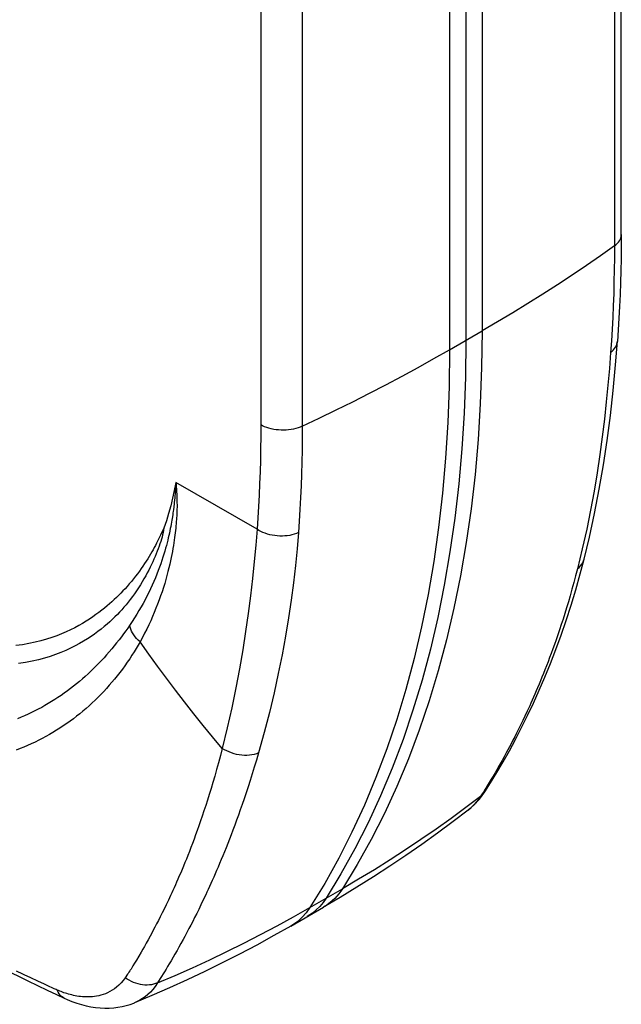
# Model space of a CAD drawing. Units: millimetres. Extents: x 116 to 186, y -29 to 230.
# Drawn here: x 157 to 176, y 167 to 199 of the extents above; entities that cross this region are included whole.
import ezdxf

# ---------------------------------------------------------------- set-up
doc = ezdxf.new("R2010")
doc.units = ezdxf.units.MM
doc.header["$LTSCALE"] = 16.335
doc.layers.get('0').update_dxf_attribs({"linetype": 'CONTINUOUS'})

msp = doc.modelspace()

# ---------------------------------------------------------------- linework, layer by layer
at = {"color": 7, "linetype": 'CONTINUOUS'}
for p, q in [((175.888, 192.138), (175.888, 213.611)), ((170.881, 210.209), (170.881, 188.736)), ((174.691, 181.697), (174.691, 181.697)), ((171.312, 173.958), (171.39, 174.054)), ((171.496, 174.205), (171.496, 174.205)), ((166.287, 170.642), (166.181, 170.515)), ((166.385, 170.781), (166.287, 170.642)), ((165.251, 169.884), (166.297, 170.488)), ((157.951, 167.562), (157.95, 167.563)), ((160.22, 167.415), (160.219, 167.415))]:
    msp.add_line(p, q, dxfattribs=at)
at = {"color": 253, "linetype": 'CONTINUOUS'}
for p, q in [((175.666, 213.248), (175.666, 191.775)), ((171.404, 210.511), (171.404, 189.038)), ((170.358, 209.907), (170.358, 188.434)), ((164.281, 207.487), (164.281, 186.014)), ((165.617, 207.446), (165.617, 185.973)), ((170.358, 188.434), (171.404, 189.038)), ((164.16, 182.654), (161.547, 184.163)), ((161.547, 184.163), (161.552, 184.102)), ((161.529, 183.852), (161.525, 183.795)), ((161.533, 183.905), (161.529, 183.852)), ((161.536, 183.955), (161.533, 183.905)), ((161.539, 184.002), (161.536, 183.955)), ((161.542, 184.046), (161.539, 184.002)), ((161.552, 184.102), (161.556, 184.059)), ((161.556, 184.059), (161.56, 184.013)), ((161.56, 184.013), (161.563, 183.963)), ((161.563, 183.963), (161.567, 183.911)), ((161.567, 183.911), (161.57, 183.854)), ((161.57, 183.854), (161.574, 183.794)), ((161.513, 183.666), (161.506, 183.593)), ((161.519, 183.733), (161.513, 183.666)), ((161.525, 183.795), (161.519, 183.733)), ((161.574, 183.794), (161.577, 183.729)), ((161.492, 183.471), (161.481, 183.381)), ((172.786, 176.644), (172.715, 176.495)), ((172.861, 176.804), (172.786, 176.644)), ((172.582, 176.221), (172.519, 176.096)), ((172.647, 176.354), (172.582, 176.221)), ((172.715, 176.495), (172.647, 176.354)), ((172.458, 175.976), (172.399, 175.862)), ((172.519, 176.096), (172.458, 175.976)), ((172.288, 175.649), (172.235, 175.55)), ((172.342, 175.753), (172.288, 175.649)), ((172.399, 175.862), (172.342, 175.753)), ((172.114, 175.328), (172.05, 175.212)), ((172.185, 175.457), (172.114, 175.328)), ((172.235, 175.55), (172.185, 175.457)), ((171.939, 175.015), (171.878, 174.909)), ((171.991, 175.107), (171.939, 175.015)), ((172.05, 175.212), (171.991, 175.107)), ((171.762, 174.711), (171.7, 174.607)), ((171.824, 174.817), (171.762, 174.711)), ((171.878, 174.909), (171.824, 174.817)), ((171.524, 174.319), (171.486, 174.258)), ((171.574, 174.401), (171.524, 174.319)), ((171.637, 174.504), (171.574, 174.401)), ((171.7, 174.607), (171.637, 174.504)), ((171.356, 174.056), (170.886, 173.7)), ((171.447, 174.197), (171.408, 174.136)), ((171.486, 174.258), (171.447, 174.197)), ((171.108, 173.749), (171.021, 173.669)), ((171.021, 173.669), (170.954, 173.614)), ((161.378, 170.868), (161.305, 170.714)), ((162.509, 170.888), (162.431, 170.722)), ((165.862, 170.479), (166.908, 171.083)), ((161.236, 170.569), (161.17, 170.432)), ((161.305, 170.714), (161.236, 170.569)), ((162.356, 170.567), (162.285, 170.421)), ((162.431, 170.722), (162.356, 170.567)), ((161.107, 170.304), (161.045, 170.181)), ((161.17, 170.432), (161.107, 170.304)), ((162.217, 170.284), (162.152, 170.154)), ((162.285, 170.421), (162.217, 170.284)), ((165.862, 170.479), (165.744, 170.314)), ((160.929, 169.954), (160.873, 169.848)), ((160.986, 170.065), (160.929, 169.954)), ((161.045, 170.181), (160.986, 170.065)), ((162.029, 169.913), (161.97, 169.801)), ((162.089, 170.031), (162.029, 169.913)), ((162.152, 170.154), (162.089, 170.031)), ((160.721, 169.563), (160.653, 169.439)), ((160.769, 169.652), (160.721, 169.563)), ((160.82, 169.747), (160.769, 169.652)), ((160.873, 169.848), (160.82, 169.747)), ((161.97, 169.801), (161.914, 169.695)), ((160.591, 169.327), (160.535, 169.228)), ((160.653, 169.439), (160.591, 169.327)), ((161.712, 169.322), (161.646, 169.205)), ((161.783, 169.451), (161.712, 169.322)), ((161.833, 169.544), (161.783, 169.451)), ((160.427, 169.04), (160.35, 168.909)), ((160.485, 169.141), (160.427, 169.04)), ((160.535, 169.228), (160.485, 169.141)), ((161.519, 168.98), (161.46, 168.878)), ((161.588, 169.1), (161.519, 168.98)), ((161.646, 169.205), (161.588, 169.1)), ((160.216, 168.684), (160.167, 168.602)), ((160.277, 168.786), (160.216, 168.684)), ((160.35, 168.909), (160.277, 168.786)), ((161.333, 168.662), (161.283, 168.579)), ((161.395, 168.767), (161.333, 168.662)), ((161.46, 168.878), (161.395, 168.767)), ((156.625, 168.331), (156.414, 168.43)), ((161.183, 168.414), (161.044, 168.19)), ((161.233, 168.497), (161.183, 168.414)), ((161.283, 168.579), (161.233, 168.497)), ((157.099, 168.109), (156.876, 168.212)), ((157.314, 168.009), (157.099, 168.109)), ((157.47, 167.937), (157.314, 168.009)), ((161.044, 168.19), (160.959, 168.053)), ((157.564, 167.894), (157.47, 167.937)), ((157.628, 167.866), (157.564, 167.894)), ((157.692, 167.838), (157.628, 167.866)), ((157.725, 167.824), (157.692, 167.838))]:
    msp.add_line(p, q, dxfattribs=at)
for points in [[(175.666, 191.775), (175.715, 191.813), (175.758, 191.853), (175.795, 191.895), (175.826, 191.938), (175.851, 191.983), (175.87, 192.028), (175.882, 192.075), (175.888, 192.122), (175.888, 192.138)], [(175.666, 191.775), (175.218, 191.458), (174.763, 191.145), (174.302, 190.834), (173.834, 190.526), (173.36, 190.222), (172.88, 189.921), (172.394, 189.623), (171.902, 189.329), (171.404, 189.038)], [(175.666, 191.775), (175.665, 191.387), (175.66, 191.001), (175.652, 190.617), (175.642, 190.235), (175.628, 189.854), (175.611, 189.475), (175.591, 189.098), (175.569, 188.722), (175.543, 188.348)], [(171.404, 189.038), (171.39, 187.857), (171.347, 186.692), (171.277, 185.547), (171.178, 184.42), (171.051, 183.312), (170.895, 182.226), (170.712, 181.161), (170.501, 180.118), (170.263, 179.099), (169.997, 178.103), (169.703, 177.132), (169.383, 176.187), (169.036, 175.267), (168.662, 174.374), (168.262, 173.509), (167.837, 172.671), (167.385, 171.863), (166.908, 171.083)], [(175.543, 188.351), (175.591, 188.388), (175.634, 188.428), (175.671, 188.471), (175.703, 188.516), (175.728, 188.564), (175.747, 188.613), (175.759, 188.663), (175.764, 188.703)], [(165.617, 185.973), (166.165, 186.232), (166.709, 186.494), (167.247, 186.761), (167.779, 187.03), (168.306, 187.304), (168.828, 187.581), (169.344, 187.862), (169.853, 188.146), (170.358, 188.434)], [(170.358, 188.434), (170.343, 187.252), (170.301, 186.088), (170.23, 184.942), (170.131, 183.815), (170.004, 182.708), (169.849, 181.622), (169.666, 180.557), (169.455, 179.514), (169.216, 178.495), (168.95, 177.499), (168.657, 176.528), (168.337, 175.582), (167.99, 174.663), (167.616, 173.77), (167.216, 172.904), (166.79, 172.067), (166.339, 171.258), (165.862, 170.479)], [(175.543, 188.348), (175.504, 187.827), (175.458, 187.295), (175.405, 186.751), (175.345, 186.198), (175.276, 185.634), (175.198, 185.059), (175.109, 184.475), (175.01, 183.88), (174.899, 183.273), (174.773, 182.654), (174.633, 182.024), (174.478, 181.385)], [(164.281, 186.014), (164.28, 185.633), (164.275, 185.254), (164.268, 184.877), (164.257, 184.502), (164.244, 184.129), (164.228, 183.757), (164.208, 183.388), (164.186, 183.02), (164.16, 182.654)], [(165.617, 185.973), (165.551, 185.945), (165.482, 185.92), (165.41, 185.898), (165.335, 185.88), (165.257, 185.866), (165.178, 185.855), (165.098, 185.848), (165.017, 185.845), (164.935, 185.845), (164.854, 185.85), (164.774, 185.858), (164.696, 185.87), (164.619, 185.886), (164.545, 185.905), (164.473, 185.927), (164.405, 185.953), (164.341, 185.982), (164.281, 186.014)], [(165.617, 185.973), (165.615, 185.585), (165.61, 185.199), (165.603, 184.814), (165.592, 184.432), (165.578, 184.052), (165.562, 183.673), (165.542, 183.295), (165.519, 182.92), (165.493, 182.546)], [(161.547, 184.163), (161.547, 184.144), (161.546, 184.125), (161.545, 184.107), (161.543, 184.088), (161.542, 184.046)], [(161.577, 183.729), (161.579, 183.659), (161.581, 183.621), (161.582, 183.582), (161.583, 183.541), (161.583, 183.499), (161.584, 183.454), (161.584, 183.408), (161.584, 183.359), (161.583, 183.309), (161.582, 183.257), (161.58, 183.202), (161.578, 183.146), (161.574, 183.088), (161.571, 183.027), (161.566, 182.965), (161.561, 182.9), (161.555, 182.834), (161.549, 182.765), (161.541, 182.694), (161.533, 182.62), (161.525, 182.545), (161.515, 182.467), (161.505, 182.387), (161.493, 182.304), (161.48, 182.219), (161.466, 182.131), (161.451, 182.039), (161.434, 181.944), (161.415, 181.846), (161.395, 181.743), (161.373, 181.637), (161.348, 181.527), (161.321, 181.412), (161.292, 181.293), (161.259, 181.169), (161.224, 181.042), (161.187, 180.912), (161.146, 180.779), (161.103, 180.646), (161.057, 180.512), (161.01, 180.378), (160.96, 180.244), (160.907, 180.111), (160.853, 179.977), (160.796, 179.844), (160.737, 179.711), (160.675, 179.578), (160.61, 179.443), (160.541, 179.306), (160.469, 179.168), (160.393, 179.029)], [(161.506, 183.593), (161.497, 183.514), (161.492, 183.471)], [(161.481, 183.381), (161.469, 183.284), (161.462, 183.232), (161.454, 183.178), (161.446, 183.123)], [(161.446, 183.123), (161.428, 183.005), (161.418, 182.944), (161.407, 182.88), (161.395, 182.815), (161.382, 182.748), (161.369, 182.679), (161.354, 182.607), (161.339, 182.534), (161.322, 182.459), (161.304, 182.381), (161.285, 182.301), (161.264, 182.218), (161.241, 182.131), (161.217, 182.042), (161.191, 181.95), (161.162, 181.854), (161.131, 181.755), (161.098, 181.653), (161.062, 181.546), (161.022, 181.435), (160.98, 181.323), (160.935, 181.207), (160.888, 181.09), (160.838, 180.972), (160.785, 180.855), (160.731, 180.737), (160.674, 180.619), (160.616, 180.503), (160.555, 180.386), (160.492, 180.27), (160.427, 180.154), (160.359, 180.038), (160.289, 179.921), (160.215, 179.802), (160.137, 179.682), (160.056, 179.56)], [(161.111, 182.579), (161.055, 182.46), (161.025, 182.399), (160.993, 182.336), (160.961, 182.271), (160.926, 182.204), (160.89, 182.136), (160.853, 182.067), (160.814, 181.996), (160.773, 181.924), (160.73, 181.851), (160.686, 181.777), (160.64, 181.702), (160.591, 181.626), (160.541, 181.548), (160.488, 181.469), (160.431, 181.388), (160.372, 181.306), (160.311, 181.223), (160.247, 181.14), (160.182, 181.057), (160.115, 180.975), (160.047, 180.896), (159.979, 180.817), (159.91, 180.741), (159.841, 180.668), (159.772, 180.596), (159.702, 180.525), (159.632, 180.457), (159.562, 180.39), (159.488, 180.323), (159.413, 180.255), (159.334, 180.187), (159.251, 180.118), (159.164, 180.048), (159.072, 179.977), (158.976, 179.906), (158.875, 179.835), (158.769, 179.764), (158.659, 179.694), (158.543, 179.624), (158.421, 179.554), (158.294, 179.486), (158.159, 179.419), (158.018, 179.353), (157.869, 179.289), (157.714, 179.228), (157.552, 179.17), (157.381, 179.115), (157.202, 179.064), (157.015, 179.017), (156.818, 178.976), (156.611, 178.94), (156.394, 178.909)], [(161.163, 182.691), (161.151, 182.621), (161.137, 182.55), (161.121, 182.478), (161.102, 182.405), (161.081, 182.333), (161.058, 182.259), (161.033, 182.183), (161.006, 182.106), (160.977, 182.027), (160.946, 181.946), (160.913, 181.864)], [(161.163, 182.691), (161.138, 182.636), (161.111, 182.579)], [(164.16, 182.655), (164.118, 182.14), (164.07, 181.612), (164.014, 181.07), (163.949, 180.516), (163.876, 179.948), (163.792, 179.367), (163.698, 178.773), (163.594, 178.166), (163.476, 177.546), (163.345, 176.911), (163.2, 176.263), (163.04, 175.603)], [(165.493, 182.549), (165.428, 182.52), (165.359, 182.495), (165.286, 182.475), (165.211, 182.459), (165.134, 182.447), (165.055, 182.439), (164.975, 182.436), (164.894, 182.436), (164.813, 182.441), (164.732, 182.45), (164.652, 182.463), (164.573, 182.479), (164.497, 182.5), (164.423, 182.524), (164.351, 182.552), (164.284, 182.583), (164.22, 182.617), (164.16, 182.655)], [(165.493, 182.546), (165.448, 182.021), (165.394, 181.484), (165.33, 180.934), (165.256, 180.373), (165.172, 179.8), (165.075, 179.215), (164.967, 178.618), (164.845, 178.011), (164.709, 177.39), (164.558, 176.756), (164.391, 176.111), (164.207, 175.455)], [(160.913, 181.864), (160.879, 181.78), (160.842, 181.695), (160.804, 181.61), (160.763, 181.522), (160.72, 181.433), (160.675, 181.343), (160.627, 181.251), (160.576, 181.156), (160.521, 181.06), (160.464, 180.963), (160.404, 180.865), (160.342, 180.768), (160.278, 180.672), (160.214, 180.578), (160.147, 180.486), (160.08, 180.397), (160.013, 180.311), (159.945, 180.227), (159.876, 180.145), (159.807, 180.066), (159.736, 179.989), (159.663, 179.912), (159.587, 179.835), (159.508, 179.758), (159.424, 179.68), (159.335, 179.601), (159.242, 179.521), (159.143, 179.441), (159.04, 179.362), (158.932, 179.283), (158.819, 179.204), (158.7, 179.126), (158.575, 179.049), (158.443, 178.973), (158.305, 178.899), (158.159, 178.826), (158.006, 178.755), (157.845, 178.688), (157.677, 178.623), (157.5, 178.562), (157.315, 178.505), (157.122, 178.453), (156.917, 178.406), (156.703, 178.365), (156.477, 178.33)], [(174.478, 181.385), (174.529, 181.428), (174.574, 181.475), (174.613, 181.526), (174.645, 181.579), (174.671, 181.635), (174.691, 181.697)], [(174.478, 181.385), (174.418, 181.157), (174.359, 180.936), (174.3, 180.723), (174.242, 180.517), (174.183, 180.319), (174.126, 180.127), (174.068, 179.941), (174.011, 179.762), (173.955, 179.588), (173.9, 179.421), (173.845, 179.258), (173.79, 179.101), (173.737, 178.949), (173.684, 178.802), (173.631, 178.66), (173.58, 178.522), (173.529, 178.388), (173.479, 178.258), (173.43, 178.131), (173.381, 178.009), (173.333, 177.891), (173.286, 177.775), (173.239, 177.664), (173.194, 177.555), (173.149, 177.45), (173.105, 177.348), (173.062, 177.25), (173.02, 177.155), (172.979, 177.062), (172.939, 176.973), (172.899, 176.887), (172.861, 176.804)], [(160.056, 179.56), (159.996, 179.472), (159.932, 179.381), (159.864, 179.288), (159.792, 179.192), (159.717, 179.094), (159.64, 178.996), (159.562, 178.898), (159.481, 178.801), (159.4, 178.705), (159.319, 178.612), (159.237, 178.521), (159.153, 178.431), (159.069, 178.342), (158.984, 178.255), (158.897, 178.169), (158.809, 178.084), (158.72, 178), (158.629, 177.918), (158.537, 177.837), (158.443, 177.757), (158.348, 177.679), (158.252, 177.602), (158.154, 177.526), (158.055, 177.452), (157.955, 177.38), (157.854, 177.309), (157.752, 177.24), (157.649, 177.173), (157.545, 177.108), (157.44, 177.044), (157.334, 176.983), (157.227, 176.923), (157.118, 176.864), (157.009, 176.808), (156.899, 176.754), (156.788, 176.701), (156.676, 176.651), (156.562, 176.602), (156.448, 176.555)], [(160.393, 179.029), (160.337, 179.083), (160.285, 179.139), (160.237, 179.197), (160.194, 179.256), (160.156, 179.317), (160.123, 179.378), (160.095, 179.439), (160.073, 179.5), (160.056, 179.56)], [(160.393, 179.029), (160.334, 178.926), (160.271, 178.82), (160.205, 178.712), (160.134, 178.601), (160.06, 178.488), (159.983, 178.376), (159.905, 178.264), (159.824, 178.153), (159.742, 178.044), (159.66, 177.938), (159.576, 177.835), (159.491, 177.733), (159.405, 177.632), (159.317, 177.534), (159.228, 177.437), (159.137, 177.341), (159.045, 177.247), (158.951, 177.155), (158.855, 177.064), (158.757, 176.975), (158.658, 176.887), (158.557, 176.801), (158.455, 176.717), (158.351, 176.635), (158.247, 176.554), (158.14, 176.476), (158.033, 176.4), (157.924, 176.325), (157.814, 176.253), (157.703, 176.183), (157.591, 176.114), (157.478, 176.048), (157.363, 175.984), (157.248, 175.922), (157.131, 175.862), (157.013, 175.805), (156.894, 175.749), (156.773, 175.695), (156.652, 175.644), (156.53, 175.595), (156.409, 175.549)], [(163.04, 175.603), (162.732, 175.971), (162.426, 176.342), (162.125, 176.717), (161.827, 177.095), (161.532, 177.476), (161.242, 177.86), (160.955, 178.247), (160.672, 178.636), (160.393, 179.029)], [(163.04, 175.603), (162.979, 175.368), (162.919, 175.141), (162.858, 174.921), (162.799, 174.71), (162.739, 174.507), (162.681, 174.31), (162.623, 174.12), (162.565, 173.937), (162.508, 173.76), (162.452, 173.589), (162.397, 173.424), (162.343, 173.265), (162.289, 173.11), (162.236, 172.961), (162.183, 172.817), (162.132, 172.677), (162.081, 172.541), (162.031, 172.41), (161.981, 172.283), (161.933, 172.159), (161.885, 172.04), (161.838, 171.924), (161.792, 171.811), (161.746, 171.702), (161.702, 171.597), (161.658, 171.495), (161.615, 171.396), (161.573, 171.3), (161.532, 171.208), (161.492, 171.118), (161.453, 171.032), (161.415, 170.948), (161.378, 170.868)], [(164.207, 175.455), (164.139, 175.43), (164.068, 175.409), (163.993, 175.394), (163.915, 175.383), (163.835, 175.378), (163.753, 175.378), (163.67, 175.384), (163.587, 175.394), (163.504, 175.41), (163.421, 175.431), (163.34, 175.456), (163.261, 175.486), (163.184, 175.521), (163.11, 175.56), (163.04, 175.603)], [(164.207, 175.455), (164.139, 175.221), (164.071, 174.996), (164.003, 174.778), (163.937, 174.567), (163.872, 174.365), (163.807, 174.169), (163.744, 173.98), (163.681, 173.797), (163.62, 173.621), (163.559, 173.45), (163.5, 173.286), (163.441, 173.126), (163.384, 172.972), (163.327, 172.823), (163.272, 172.678), (163.217, 172.538), (163.163, 172.403), (163.11, 172.271), (163.059, 172.143), (163.008, 172.02), (162.957, 171.9), (162.908, 171.783), (162.86, 171.671), (162.813, 171.561), (162.766, 171.455), (162.721, 171.353), (162.676, 171.253), (162.633, 171.157), (162.591, 171.064), (162.549, 170.974), (162.509, 170.888)], [(171.356, 174.056), (171.276, 173.942), (171.193, 173.84), (171.108, 173.749)], [(171.356, 174.056), (171.403, 174.095), (171.445, 174.138), (171.482, 174.184), (171.496, 174.205)], [(171.408, 174.136), (171.369, 174.076), (171.356, 174.056)], [(170.886, 173.7), (170.41, 173.35), (169.927, 173.006), (169.439, 172.669), (168.945, 172.339), (168.444, 172.015), (167.938, 171.698), (167.426, 171.387), (166.908, 171.083)], [(166.908, 171.083), (166.791, 170.918), (166.66, 170.77), (166.516, 170.64), (166.361, 170.527), (166.297, 170.488)], [(160.959, 168.053), (161.525, 168.294), (162.085, 168.543), (162.641, 168.799), (163.191, 169.062), (163.736, 169.331), (164.275, 169.608), (164.81, 169.892), (165.339, 170.182), (165.862, 170.479)], [(165.744, 170.314), (165.613, 170.166), (165.47, 170.035), (165.315, 169.923), (165.251, 169.884)], [(161.914, 169.695), (161.86, 169.593), (161.833, 169.544)], [(160.167, 168.602), (160.142, 168.561), (160.129, 168.541), (160.117, 168.521), (160.104, 168.5)], [(156.876, 168.212), (156.664, 168.312), (156.625, 168.331)], [(160.064, 168.44), (160.037, 168.4), (160.023, 168.379), (160.009, 168.359), (159.995, 168.339), (159.914, 168.221)], [(160.104, 168.5), (160.077, 168.46), (160.064, 168.44)], [(159.914, 168.221), (159.849, 168.133), (159.781, 168.053), (159.711, 167.982), (159.64, 167.919), (159.568, 167.863), (159.495, 167.815), (159.422, 167.772), (159.349, 167.736), (159.277, 167.705), (159.205, 167.679), (159.134, 167.657), (159.064, 167.64), (158.995, 167.626), (158.927, 167.615), (158.859, 167.608), (158.793, 167.603), (158.728, 167.601), (158.664, 167.601), (158.602, 167.604), (158.54, 167.608), (158.48, 167.614), (158.421, 167.621), (158.363, 167.63), (158.306, 167.641), (158.251, 167.652), (158.196, 167.665), (158.143, 167.678), (158.091, 167.692), (158.04, 167.707), (157.991, 167.723), (157.943, 167.739), (157.897, 167.756), (157.851, 167.772), (157.808, 167.789), (157.766, 167.806), (157.725, 167.824)], [(160.959, 168.053), (160.897, 168.029), (160.832, 168.01), (160.764, 167.996), (160.695, 167.987), (160.623, 167.984), (160.551, 167.985), (160.477, 167.992), (160.404, 168.004), (160.33, 168.021), (160.257, 168.043), (160.185, 168.07), (160.114, 168.101), (160.045, 168.137), (159.978, 168.177), (159.914, 168.221)], [(160.959, 168.053), (160.885, 167.942), (160.807, 167.843), (160.726, 167.755), (160.643, 167.677), (160.558, 167.608), (160.473, 167.548), (160.386, 167.496), (160.3, 167.451), (160.22, 167.415)], [(157.95, 167.563), (157.919, 167.579), (157.87, 167.613), (157.826, 167.655), (157.786, 167.704), (157.753, 167.76), (157.725, 167.824)]]:
    msp.add_lwpolyline(points, dxfattribs=at)
at = {"color": 7, "linetype": 'CONTINUOUS'}
for points in [[(175.888, 192.138), (175.886, 191.749), (175.882, 191.362), (175.874, 190.976), (175.863, 190.592), (175.85, 190.211), (175.833, 189.83), (175.813, 189.452), (175.79, 189.076), (175.764, 188.703)], [(170.881, 188.736), (170.867, 187.553), (170.824, 186.389), (170.753, 185.244), (170.654, 184.118), (170.527, 183.01), (170.372, 181.924), (170.189, 180.859), (169.978, 179.816), (169.74, 178.797), (169.474, 177.801), (169.18, 176.83), (168.86, 175.884), (168.513, 174.965), (168.139, 174.072), (167.739, 173.206), (167.314, 172.37), (166.862, 171.562), (166.385, 170.781)], [(174.691, 181.697), (174.862, 182.401), (175.029, 183.166), (175.18, 183.941), (175.314, 184.724), (175.434, 185.516), (175.538, 186.317), (175.629, 187.126), (175.706, 187.943), (175.764, 188.705)], [(161.547, 184.163), (161.497, 183.905), (161.442, 183.653), (161.38, 183.405), (161.314, 183.162), (161.241, 182.924), (161.163, 182.691)], [(171.496, 174.205), (171.679, 174.492), (171.882, 174.826), (172.084, 175.172), (172.284, 175.527), (172.481, 175.892), (172.676, 176.269), (172.868, 176.658), (173.057, 177.059), (173.243, 177.471), (173.425, 177.896), (173.604, 178.333), (173.778, 178.783), (173.947, 179.246), (174.111, 179.721), (174.269, 180.209), (174.421, 180.71), (174.566, 181.225), (174.691, 181.697)], [(171.39, 174.054), (171.463, 174.156), (171.496, 174.205)], [(170.954, 173.614), (170.967, 173.624), (171.058, 173.699), (171.146, 173.78), (171.231, 173.866), (171.312, 173.958)], [(170.954, 173.614), (170.472, 173.247), (169.972, 172.876), (169.464, 172.513), (168.951, 172.157), (168.431, 171.808), (167.906, 171.466), (167.375, 171.133), (166.839, 170.807), (166.297, 170.488)], [(151.114, 171.106), (151.501, 170.887), (151.883, 170.672), (152.262, 170.462), (152.636, 170.257), (153.005, 170.056), (153.37, 169.86), (153.731, 169.668), (154.087, 169.48), (154.439, 169.296), (154.787, 169.116), (155.13, 168.94), (155.47, 168.768), (155.805, 168.6), (156.136, 168.436), (156.461, 168.276), (156.78, 168.12), (157.095, 167.968), (157.404, 167.82), (157.708, 167.676), (157.951, 167.562)], [(166.181, 170.515), (166.066, 170.4), (165.943, 170.298), (165.811, 170.208), (165.774, 170.186)], [(165.251, 169.884), (164.705, 169.575), (164.155, 169.273), (163.601, 168.981), (163.042, 168.696), (162.48, 168.421), (161.915, 168.154), (161.346, 167.896), (160.775, 167.647), (160.219, 167.415)], [(157.95, 167.563), (158.048, 167.52), (158.203, 167.457), (158.357, 167.403), (158.511, 167.356), (158.663, 167.318), (158.815, 167.287), (158.965, 167.264), (159.114, 167.249), (159.26, 167.243), (159.404, 167.244), (159.545, 167.252), (159.683, 167.269), (159.817, 167.293), (159.948, 167.324), (160.074, 167.361), (160.195, 167.405), (160.22, 167.415)]]:
    msp.add_lwpolyline(points, dxfattribs=at)

doc.saveas('drawing.dxf')
